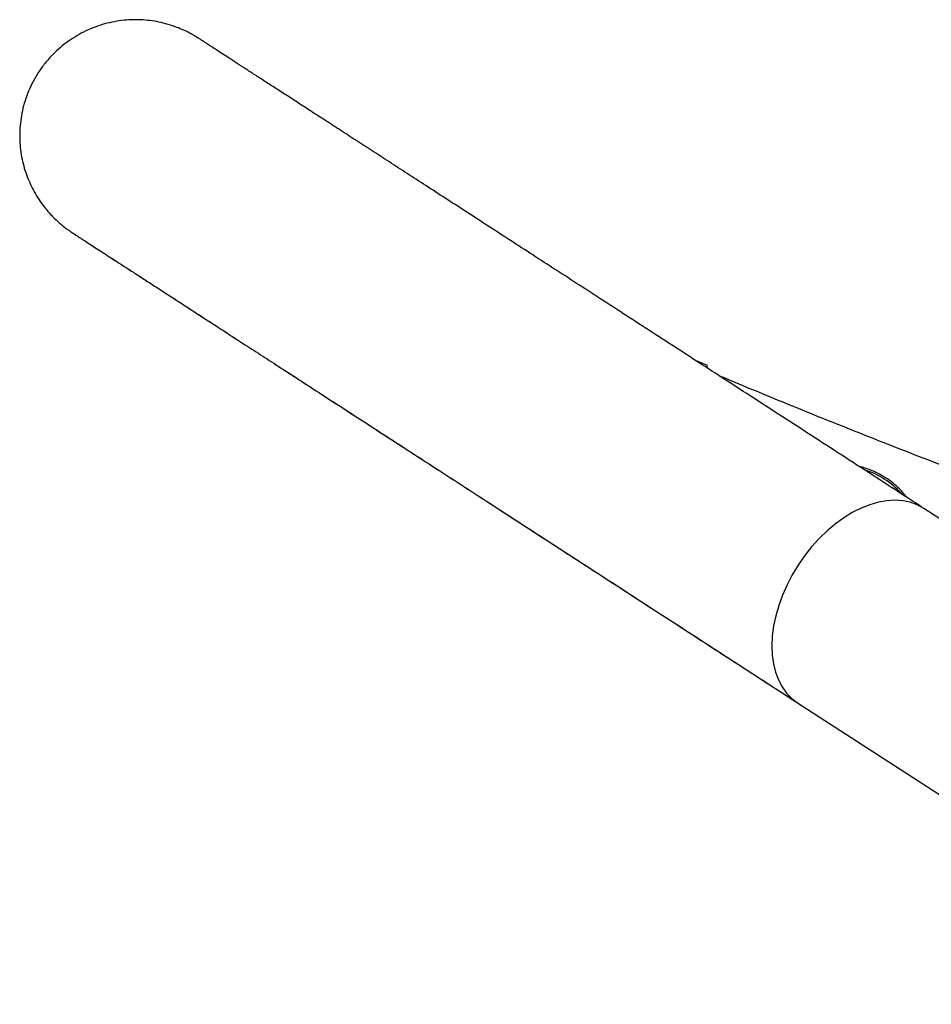
# Model space of a CAD drawing. Extents: x -64 to 774, y -48 to 528.
# Drawn here: x 573 to 585, y 194 to 206 of the extents above; entities that cross this region are included whole.
import ezdxf

# ---------------------------------------------------------------- set-up
doc = ezdxf.new("R2010")
doc.units = 0
doc.header["$LTSCALE"] = 0.125
doc.header["$MEASUREMENT"] = 0
doc.layers.add('CONTOUR', color=7, linetype='CONTINUOUS')

msp = doc.modelspace()

# ---------------------------------------------------------------- linework, layer by layer
at = {"layer": 'CONTOUR'}
for p, q in [((581.91068, 201.51445), (581.76205, 201.57779)), ((581.90024, 201.48994), (581.91068, 201.51445)), ((591.07147, 195.54262), (584.5908, 199.74395)), ((583.02687, 197.33154), (588.7951, 193.59207)), ((583.02694, 197.33147), (588.79509, 193.59205))]:
    msp.add_line(p, q, dxfattribs=at)
at = {"layer": 'CONTOUR', "flags": 128}
for points in [[(584.5908, 199.74395), (584.51104, 199.78741), (584.42452, 199.81883), (584.33206, 199.83792), (584.23457, 199.84449), (584.13298, 199.83847), (584.02826, 199.81992), (583.92144, 199.78903), (583.81352, 199.74608), (583.70557, 199.6915), (583.5986, 199.62581), (583.49367, 199.54964), (583.39176, 199.46372), (583.29388, 199.36888), (583.20095, 199.26605), (583.11388, 199.15619), (583.0335, 199.04038)], [(583.0335, 199.04038), (582.96059, 198.91974), (582.89584, 198.79541), (582.83989, 198.6686), (582.79327, 198.54053), (582.75643, 198.41243), (582.72973, 198.28554), (582.71342, 198.16108), (582.70765, 198.04025), (582.7125, 197.92421), (582.7279, 197.81407), (582.75371, 197.71091), (582.78968, 197.61571), (582.83547, 197.52939), (582.89063, 197.45278), (582.95464, 197.38661), (583.02687, 197.33154), (583.02687, 197.33154)], [(583.02694, 197.33147), (583.02694, 197.33147), (583.03099, 197.32887)]]:
    msp.add_lwpolyline(points, dxfattribs=at)
at = {"layer": 'CONTOUR'}
msp.add_arc((583.51064, 199.18416), 1.09553, 42.884153, 71.964678, dxfattribs=at)
for points, knots in [([(584.5908, 199.74395), (584.52211, 199.78848), (584.32291, 199.91762), (583.99836, 200.12802), (583.61957, 200.37359), (583.24798, 200.61448), (582.88363, 200.85069), (582.5267, 201.08208), (582.17733, 201.30857), (581.83567, 201.53007), (581.50186, 201.74647), (581.17603, 201.9577), (580.85833, 202.16366), (580.54889, 202.36426), (580.24783, 202.55944), (579.95527, 202.7491), (579.67135, 202.93316), (579.39617, 203.11155), (579.12986, 203.2842), (578.87251, 203.45104), (578.62424, 203.61198), (578.38516, 203.76698), (578.15535, 203.91596), (577.93492, 204.05886), (577.72395, 204.19563), (577.52254, 204.3262), (577.33077, 204.45052), (577.14871, 204.56855), (576.97645, 204.68022), (576.81405, 204.78551), (576.66158, 204.88435), (576.51911, 204.97671), (576.38669, 205.06256), (576.26438, 205.14185), (576.15222, 205.21456), (576.05028, 205.28065), (575.95858, 205.3401), (575.87716, 205.39287), (575.80607, 205.43896), (575.74532, 205.47834), (575.69495, 205.511), (575.65496, 205.53692), (575.62545, 205.55605), (575.60609, 205.5686), (575.60014, 205.57246), (575.59844, 205.57357), (575.59845, 205.57355), (575.59721, 205.57436), (575.59539, 205.57553), (575.59237, 205.57748), (575.58336, 205.58323), (575.56584, 205.59418), (575.53465, 205.61284), (575.47606, 205.64552), (575.39899, 205.6828), (575.29705, 205.72349), (575.1924, 205.75646), (575.07872, 205.78207), (574.96683, 205.79829), (574.8524, 205.80583), (574.73359, 205.80394), (574.61292, 205.79189), (574.49208, 205.76934), (574.37253, 205.7362), (574.25555, 205.69256), (574.14227, 205.63868), (574.03375, 205.57489), (573.93098, 205.50168), (573.83141, 205.41665), (573.73741, 205.31998), (573.65135, 205.21241), (573.57721, 205.09922), (573.51504, 204.98175), (573.46474, 204.86118), (573.42614, 204.73863), (573.39898, 204.61521), (573.38292, 204.49197), (573.37757, 204.36991), (573.3824, 204.25001), (573.39684, 204.13315), (573.42022, 204.02018), (573.45175, 203.91187), (573.4906, 203.80894), (573.53579, 203.71203), (573.58626, 203.62171), (573.6408, 203.5385), (573.69808, 203.46285), (573.75654, 203.39514), (573.81444, 203.33573), (573.86971, 203.28496), (573.92004, 203.24311), (573.9628, 203.21048), (573.99578, 203.18702), (574.01662, 203.1729), (574.02748, 203.16573), (574.03106, 203.16339), (574.03219, 203.16266), (574.03296, 203.16215), (574.03368, 203.16169), (574.03437, 203.16124), (574.03461, 203.16108), (574.03527, 203.16066), (574.03807, 203.15884), (574.0499, 203.15117), (574.07408, 203.13549), (574.10857, 203.11313), (574.15345, 203.08404), (574.20871, 203.04821), (574.27434, 203.00567), (574.3503, 202.95643), (574.43656, 202.9005), (574.53309, 202.83792), (574.63985, 202.76871), (574.7568, 202.6929), (574.88388, 202.61051), (575.02104, 202.52159), (575.16823, 202.42617), (575.32539, 202.32429), (575.49244, 202.21599), (575.66933, 202.10131), (575.85597, 201.98031), (576.05229, 201.85304), (576.25822, 201.71954), (576.47365, 201.57988), (576.69851, 201.43411), (576.9327, 201.28228), (577.17613, 201.12447), (577.42868, 200.96074), (577.69027, 200.79116), (577.96077, 200.6158), (578.24009, 200.43472), (578.52809, 200.24801), (578.82467, 200.05575), (579.1297, 199.858), (579.44304, 199.65486), (579.76459, 199.44641), (580.09419, 199.23273), (580.43172, 199.01392), (580.77702, 198.79006), (581.12997, 198.56125), (581.49042, 198.32758), (581.85821, 198.08914), (582.23318, 197.84605), (582.60852, 197.60273), (582.87478, 197.43011), (583.01282, 197.34062), (583.02694, 197.33147)], [0, 0, 0, 0, 0.00565354, 0.01639579, 0.02713818, 0.03788057, 0.04862296, 0.05936535, 0.07010774, 0.08085013, 0.09159252, 0.10233491, 0.1130773, 0.12381969, 0.13456208, 0.14530447, 0.15604686, 0.16678925, 0.17753164, 0.18827403, 0.19901642, 0.20975881, 0.2205012, 0.23124359, 0.24198599, 0.25272838, 0.26347077, 0.27421316, 0.28495556, 0.29569795, 0.30644035, 0.31718275, 0.32792514, 0.33866755, 0.34940995, 0.36015236, 0.37089477, 0.3816372, 0.39237964, 0.40312211, 0.41386462, 0.42460722, 0.43535002, 0.44609341, 0.45683937, 0.45953596, 0.46017691, 0.46030944, 0.46035922, 0.4604055, 0.46052714, 0.46091616, 0.46150306, 0.46244086, 0.46445763, 0.46601312, 0.4682292, 0.4702386, 0.47215528, 0.47418865, 0.47628278, 0.47841751, 0.48057955, 0.48276052, 0.48495496, 0.4871592, 0.48937071, 0.49158764, 0.49380865, 0.49627017, 0.49869065, 0.50106574, 0.503399, 0.50569301, 0.5079494, 0.51016907, 0.51235226, 0.51449863, 0.51660724, 0.51867655, 0.52070431, 0.52268752, 0.52462223, 0.5265033, 0.52832414, 0.53007627, 0.53174869, 0.53332716, 0.53479317, 0.53612271, 0.53728537, 0.5382447, 0.53896306, 0.53941341, 0.53958615, 0.5396339, 0.53966635, 0.53970312, 0.53976443, 0.53990647, 0.54040194, 0.54175554, 0.54799913, 0.55895391, 0.56970643, 0.58045064, 0.59119367, 0.60193635, 0.6126789, 0.62342139, 0.63416384, 0.64490627, 0.65564869, 0.6663911, 0.67713351, 0.68787591, 0.69861831, 0.70936071, 0.72010311, 0.7308455, 0.74158789, 0.75233029, 0.76307268, 0.77381507, 0.78455746, 0.79529986, 0.80604225, 0.81678464, 0.82752703, 0.83826942, 0.84901181, 0.8597542, 0.87049659, 0.88123898, 0.89198137, 0.90272376, 0.91346615, 0.92420854, 0.93495093, 0.94569332, 0.95643571, 0.9671781, 0.97792049, 0.98866288, 0.99883992, 1, 1, 1, 1]), ([(574.0351, 203.16076), (574.0352, 203.1607), (574.03564, 203.16042), (574.04066, 203.15716), (574.0552, 203.14774), (574.0817, 203.13056), (574.11871, 203.10656), (574.16615, 203.07581), (574.22397, 203.03832), (574.29215, 202.99413), (574.37066, 202.94323), (574.45946, 202.88566), (574.55852, 202.82144), (574.6678, 202.7506), (574.78725, 202.67316), (574.91683, 202.58916), (575.05647, 202.49863), (575.20613, 202.40161), (575.36573, 202.29814), (575.53522, 202.18826), (575.71453, 202.07202), (575.90357, 201.94947), (576.10227, 201.82066), (576.31055, 201.68563), (576.52832, 201.54445), (576.75549, 201.39718), (576.99197, 201.24387), (577.23766, 201.0846), (577.49246, 200.91942), (577.75626, 200.7484), (578.02895, 200.57162), (578.31042, 200.38914), (578.60055, 200.20106), (578.89923, 200.00743), (579.20632, 199.80834), (579.52171, 199.60388), (579.84525, 199.39413), (580.17682, 199.17918), (580.51628, 198.95911), (580.86349, 198.73402), (581.21831, 198.504), (581.58058, 198.26914), (581.95014, 198.02957), (582.32696, 197.78528), (582.68584, 197.55262), (582.92152, 197.39983), (583.02687, 197.33154)], [0, 0, 0, 0, 0.005118636, 0.021939985, 0.044933277, 0.068314008, 0.091714208, 0.115117288, 0.138521179, 0.161925384, 0.185329736, 0.208734165, 0.232138639, 0.255543141, 0.27894766, 0.302352192, 0.325756732, 0.349161279, 0.37256583, 0.395970385, 0.419374942, 0.442779501, 0.466184063, 0.489588625, 0.512993189, 0.536397753, 0.559802319, 0.583206884, 0.606611451, 0.630016018, 0.653420585, 0.676825153, 0.700229721, 0.723634289, 0.747038857, 0.770443426, 0.793847995, 0.817252564, 0.840657133, 0.864061702, 0.887466271, 0.910870841, 0.93427541, 0.95767998, 0.981084549, 1, 1, 1, 1]), ([(592.46181, 197.65314), (592.35849, 197.68429), (592.0893, 197.76546), (591.64203, 197.90332), (591.10697, 198.07076), (590.5339, 198.25363), (589.92299, 198.45244), (589.27451, 198.66792), (588.58871, 198.9008), (587.86591, 199.15184), (587.10643, 199.42185), (586.31061, 199.7117), (585.48413, 200.0203), (584.62777, 200.34819), (583.74246, 200.69627), (582.88159, 201.04273), (582.31769, 201.2776), (582.05864, 201.3855)], [0, 0, 0, 0, 0.029278007, 0.076281783, 0.126984623, 0.181386524, 0.239487484, 0.301287501, 0.366786574, 0.435984701, 0.508881881, 0.585478107, 0.665773366, 0.748235326, 0.834265377, 0.92386352, 1, 1, 1, 1]), ([(584.37988, 199.88067), (584.36325, 199.90197), (584.32387, 199.95245), (584.25095, 200.02356), (584.16394, 200.09409), (584.06952, 200.15516), (583.96915, 200.20574), (583.87498, 200.24294), (583.81348, 200.25804), (583.7882, 200.26424)], [0, 0, 0, 0, 0.11330685, 0.26845652, 0.42387954, 0.57951904, 0.73531993, 0.89121619, 1, 1, 1, 1])]:
    msp.add_open_spline(points, degree=3, knots=knots, dxfattribs=at)

doc.saveas('drawing.dxf')
